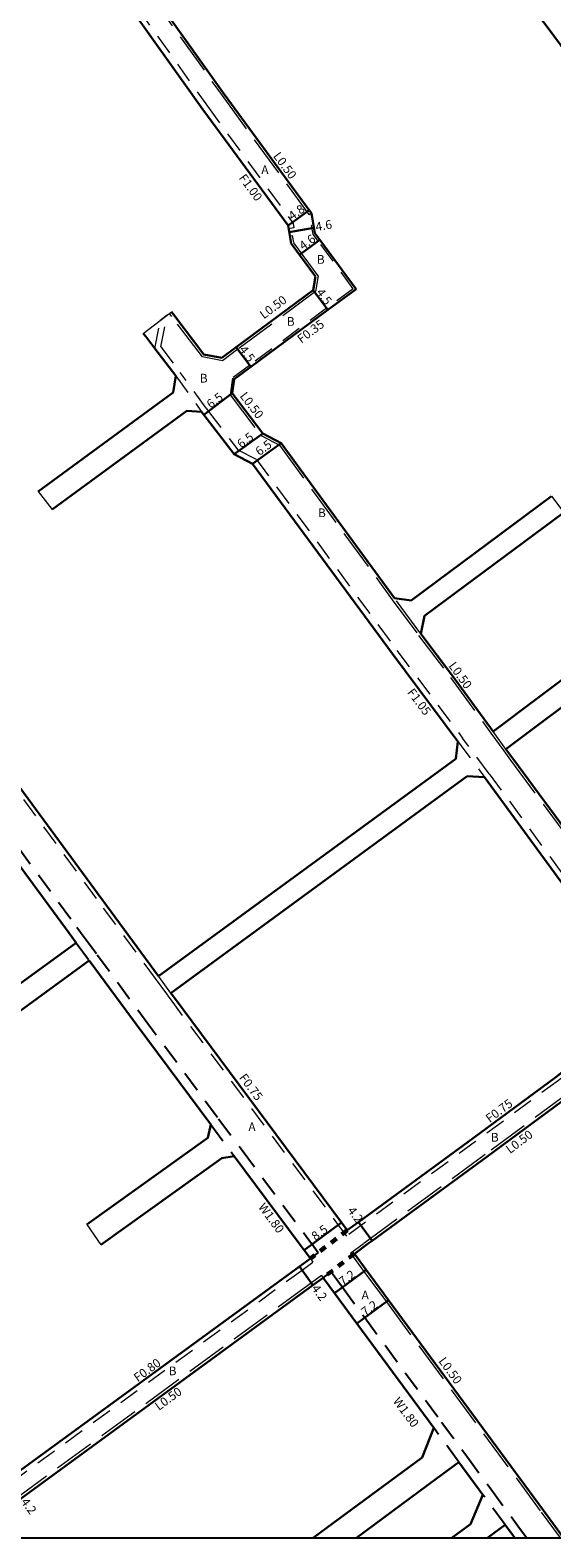
# Model space of a CAD drawing. Units: metres. Extents: x -9600 to -8800, y -116400 to -115799.
# Drawn here: x -9282 to -9187, y -116400 to -116124 of the extents above; entities that cross this region are included whole.
import ezdxf

# ---------------------------------------------------------------- set-up
doc = ezdxf.new("R2010")
doc.units = ezdxf.units.M
doc.header["$LTSCALE"] = 2.5
for name, pattern in [('2232000', [2.5, 1.5, -1]), ('2233000', [4, 3, -1]), ('6301000', [1, 0.5, -0.5])]:
    doc.linetypes.add(name, pattern=pattern)
for name, color, linetype, lineweight in [('2101000', 177, 'Continuous', 30), ('2102000', 191, 'Continuous', 30), ('2102001', 191, 'Continuous', 9), ('2232000', 4, '2232000', 9), ('2233000', 62, '2233000', 9), ('9201100', 215, 'Continuous', 30), ('9202200', 155, '6301000', 60), ('9203500', 155, 'Continuous', 30)]:
    doc.layers.add(name, color=color, linetype=linetype, lineweight=lineweight)
for name, color, linetype in [('5107000', 24, '2232000'), ('9201500', 222, 'Continuous'), ('9202100', 82, 'Continuous'), ('999', 7, 'Continuous')]:
    doc.layers.add(name, color=color, linetype=linetype)
doc.styles.add('Dm_Anotation', font='txt.shx', dxfattribs={"bigfont": 'pscdm.shx'})

msp = doc.modelspace()

# ---------------------------------------------------------------- linework, layer by layer
at = {"layer": '2101000'}
for points in [[(-9279.3, -116090.6), (-9277.82, -116092.69), (-9246.96, -116136), (-9231.41, -116157.22)], [(-9213.31, -116090.42), (-9208.75, -116096.73), (-9189.97, -116122.4), (-9189.37, -116121.95), (-9189.25, -116121.86), (-9187.72, -116123.95), (-9177.66, -116137.54), (-9176.33, -116139.35)], [(-9283.3, -116093.26), (-9281.72, -116095.47), (-9250.85, -116138.81), (-9235.29, -116160.06)], [(-9366.11, -116153.4), (-9365.11, -116154.84), (-9359.87, -116162.37), (-9350.37, -116175.24), (-9347.85, -116178.65), (-9338.33, -116191.56), (-9326.86, -116206.99), (-9325.83, -116206.2), (-9315.78, -116220.11), (-9305.33, -116234.33), (-9268.49, -116284.4), (-9258.99, -116297.31)], [(-9274.02, -116291.23), (-9275.35, -116289.42), (-9312.04, -116239.55), (-9322.55, -116225.09), (-9332.5, -116211.3), (-9343.96, -116195.72), (-9353.63, -116182.78), (-9355.66, -116179.02), (-9364.03, -116167.62), (-9370.45, -116158.55), (-9371.35, -116157.27)], [(-9231.41, -116157.22), (-9231.02, -116157.77)], [(-9230.28, -116169.34), (-9233.17, -116165.42), (-9234.72, -116163.32), (-9235.29, -116160.06)], [(-9222.85, -116171.66), (-9229.47, -116162.69), (-9230.37, -116161.46), (-9231.02, -116157.77)], [(-9230.28, -116169.34), (-9230.7, -116171.84), (-9244.79, -116182.28), (-9247.41, -116184.23), (-9250.66, -116183.6)], [(-9222.85, -116171.66), (-9228.02, -116175.45)], [(-9228.02, -116175.45), (-9242.11, -116185.9), (-9245.12, -116188.13), (-9245.51, -116190.71), (-9239.89, -116198.05), (-9236.53, -116199.81), (-9215.81, -116228.19)], [(-9251.11, -116194.1), (-9250.66, -116194.67), (-9245.15, -116201.88), (-9241.78, -116203.63), (-9216.2, -116238.36), (-9204.2, -116254.38)], [(-9210.99, -116234.7), (-9205.17, -116242.37), (-9197.77, -116252.56)], [(-9195.42, -116255.79), (-9194.17, -116257.51), (-9182.64, -116273.1)], [(-9199.33, -116260.89), (-9183.56, -116282.47), (-9170.51, -116300.28), (-9169.07, -116302.24)], [(-9249.43, -116324.43), (-9263.07, -116306.1), (-9271.64, -116294.46)], [(-9256.72, -116300.39), (-9256.26, -116301.01), (-9225.49, -116342.35), (-9224.44, -116343.77)], [(-9169.07, -116302.24), (-9171.88, -116304.45), (-9186.28, -116315.78), (-9201.42, -116326.93), (-9222.4, -116342.28), (-9224.44, -116343.77)], [(-9167.11, -116306.05), (-9169.28, -116307.76), (-9183.73, -116319.12), (-9198.93, -116330.31), (-9219.92, -116345.67), (-9220.64, -116346.2)], [(-9233.23, -116346.2), (-9245.12, -116330.21)], [(-9231.2, -116348.93), (-9232.34, -116347.38), (-9233.23, -116346.2)], [(-9223.14, -116348.07), (-9220.64, -116346.2)], [(-9288.54, -116390.79), (-9286.55, -116389.34), (-9233.19, -116350.39), (-9231.2, -116348.93)], [(-9223.14, -116348.07), (-9220.99, -116350.98), (-9216.9, -116356.54), (-9188.55, -116395.03), (-9184.87, -116400)], [(-9228.87, -116352.43), (-9230.72, -116353.78), (-9284.07, -116392.73), (-9285.74, -116393.94), (-9286.27, -116395.23)], [(-9228.87, -116352.43), (-9226.79, -116355.25), (-9222.7, -116360.81), (-9208.63, -116379.91)], [(-9204.02, -116386.15), (-9199.64, -116392.11)], [(-9195.58, -116397.62), (-9194.36, -116399.28), (-9193.82, -116400)]]:
    msp.add_lwpolyline(points, dxfattribs=at)
at = {"layer": '2102000'}
for points in [[(-9250.66, -116183.6), (-9256.16, -116176.4), (-9256.59, -116175.83)], [(-9261.77, -116179.76), (-9261.33, -116180.34), (-9259.68, -116182.5), (-9255.83, -116187.54)], [(-9255.83, -116187.54), (-9256.32, -116190.59), (-9281, -116208.67)], [(-9251.11, -116194.1), (-9253.78, -116193.92), (-9278.42, -116211.97)], [(-9187.11, -116209.54), (-9212.78, -116228.59)], [(-9184.84, -116212.53), (-9210.33, -116231.44)], [(-9197.77, -116252.56), (-9181.51, -116240.37), (-9140.3, -116210.27)], [(-9195.42, -116255.79), (-9179.14, -116243.59), (-9137.93, -116213.49)], [(-9212.78, -116228.59), (-9215.81, -116228.19)], [(-9210.99, -116234.7), (-9210.33, -116231.44)], [(-9204.59, -116257.54), (-9204.2, -116254.38)], [(-9258.99, -116297.31), (-9204.59, -116257.54)], [(-9256.72, -116300.39), (-9202.49, -116260.74)], [(-9202.49, -116260.74), (-9199.33, -116260.89)], [(-9297.81, -116308.47), (-9274.02, -116291.23)], [(-9295.54, -116311.78), (-9271.64, -116294.46)], [(-9272.08, -116342.68), (-9249.93, -116326.84), (-9249.43, -116324.43)], [(-9269.55, -116346.4), (-9247.4, -116330.56), (-9245.12, -116330.21)], [(-9208.63, -116379.91), (-9210.77, -116385.29), (-9230.66, -116400)], [(-9204.02, -116386.15), (-9208.19, -116389.24), (-9222.74, -116400)], [(-9205.31, -116400), (-9201.9, -116397.49), (-9199.64, -116392.11)], [(-9198.81, -116400), (-9195.58, -116397.62)]]:
    msp.add_lwpolyline(points, dxfattribs=at)
at = {"layer": '2102001'}
for points in [[(-9261.77, -116179.76), (-9258.65, -116177.39), (-9257.39, -116176.43), (-9256.99, -116176.13), (-9256.59, -116175.83)], [(-9281, -116208.67), (-9278.42, -116211.97)], [(-9187.11, -116209.54), (-9184.84, -116212.53)], [(-9272.08, -116342.68), (-9269.55, -116346.4)]]:
    msp.add_lwpolyline(points, dxfattribs=at)
at = {"layer": '2232000'}
for points in [[(-9282.78, -116092.27), (-9280.91, -116094.89), (-9250.04, -116138.23), (-9234.34, -116159.66), (-9234.2, -116160.48), (-9235.18, -116160.65)], [(-9223.34, -116171.59), (-9229.75, -116162.9), (-9230.7, -116161.61), (-9230.97, -116160.05)], [(-9223.34, -116171.59), (-9228.23, -116175.17), (-9242.32, -116185.62), (-9245.45, -116187.93), (-9245.9, -116191.01)], [(-9258.55, -116182.24), (-9257.39, -116176.43), (-9258.65, -116177.39)], [(-9259.68, -116182.5), (-9258.65, -116177.39)], [(-9258.55, -116182.24), (-9255, -116186.9)], [(-9255.83, -116187.54), (-9251.11, -116194.1)], [(-9250.29, -116193.45), (-9255, -116186.9)], [(-9250.29, -116193.45), (-9249.84, -116194.02), (-9244.45, -116201.05), (-9241.08, -116202.81), (-9215.36, -116237.74), (-9203.36, -116253.75)], [(-9245.9, -116191.01), (-9245.51, -116190.71)], [(-9316.39, -116220.56), (-9305.93, -116234.78), (-9269.09, -116284.85), (-9259.59, -116297.75)], [(-9198.48, -116260.28), (-9203.36, -116253.75)], [(-9204.2, -116254.38), (-9199.33, -116260.89)], [(-9198.48, -116260.28), (-9182.71, -116281.85), (-9169.66, -116299.66), (-9170.11, -116299.98), (-9170.51, -116300.28)], [(-9259.59, -116297.75), (-9257.32, -116300.83)], [(-9256.72, -116300.39), (-9258.99, -116297.31)], [(-9257.32, -116300.83), (-9256.87, -116301.46), (-9226.1, -116342.8), (-9224.59, -116344.82)], [(-9168.6, -116302.83), (-9185.82, -116316.37), (-9200.97, -116327.53), (-9224.59, -116344.82)], [(-9289.58, -116391.56), (-9289.11, -116392.2), (-9286.08, -116389.98), (-9232.72, -116351.03), (-9230.72, -116349.57)], [(-9231.2, -116348.93), (-9230.72, -116349.57)]]:
    msp.add_lwpolyline(points, dxfattribs=at)
at = {"layer": '2232000', "flags": 128}
msp.add_lwpolyline([(-9230.63, -116159.99), (-9230.97, -116160.05)], dxfattribs=at)
at = {"layer": '2233000'}
for points in [[(-9280, -116090.49), (-9278.22, -116092.98), (-9247.36, -116136.29), (-9231.82, -116157.52), (-9231.42, -116158.06)], [(-9229.75, -116169.22), (-9234.25, -116163.12), (-9234.47, -116161.86)], [(-9229.75, -116169.22), (-9230.24, -116172.12), (-9244.49, -116182.68), (-9247.29, -116184.76), (-9250.95, -116184.05), (-9256.56, -116176.7), (-9256.99, -116176.13), (-9256.59, -116175.83)], [(-9245.9, -116191.01), (-9240.22, -116198.44), (-9236.86, -116200.19), (-9216.21, -116228.48)], [(-9216.21, -116228.48), (-9211.39, -116235)], [(-9210.99, -116234.7), (-9215.81, -116228.19)], [(-9211.39, -116235), (-9205.58, -116242.67), (-9198.18, -116252.85)], [(-9198.18, -116252.85), (-9195.83, -116256.09)], [(-9195.42, -116255.79), (-9197.77, -116252.56)], [(-9195.83, -116256.09), (-9194.58, -116257.81), (-9183.04, -116273.4)], [(-9167.11, -116306.05), (-9167.42, -116305.66), (-9184.04, -116318.72), (-9199.23, -116329.91), (-9221.47, -116346.2)], [(-9223.83, -116347.96), (-9221.47, -116346.2)], [(-9223.83, -116347.96), (-9221.4, -116351.27), (-9217.3, -116356.83), (-9188.95, -116395.32), (-9185.49, -116400)], [(-9229.16, -116352.02), (-9231.01, -116353.37), (-9284.37, -116392.32), (-9286.14, -116393.62), (-9287.06, -116395.81)], [(-9229.16, -116352.02), (-9228.87, -116352.43)]]:
    msp.add_lwpolyline(points, dxfattribs=at)
at = {"layer": '2233000', "flags": 128}
for points in [[(-9231.02, -116157.77), (-9231.42, -116158.06)], [(-9234.96, -116161.94), (-9234.47, -116161.86)]]:
    msp.add_lwpolyline(points, dxfattribs=at)
at = {"layer": '5107000'}
for points in [[(-9371.35, -116157.27), (-9369.89, -116156.23), (-9368.98, -116157.51), (-9362.57, -116166.56), (-9354.14, -116178.05), (-9352.11, -116181.8), (-9342.51, -116194.65), (-9331.05, -116210.24), (-9321.09, -116224.03), (-9310.59, -116238.49), (-9273.9, -116288.35), (-9272.57, -116290.16), (-9270.19, -116293.39), (-9261.62, -116305.03), (-9247.98, -116323.36), (-9243.68, -116329.14), (-9230.98, -116346.2)], [(-9274.02, -116291.23), (-9271.64, -116294.46)], [(-9249.43, -116324.43), (-9245.12, -116330.21)], [(-9230.98, -116346.2), (-9230.9, -116346.31), (-9229.75, -116347.85), (-9231.2, -116348.93)], [(-9228.87, -116352.43), (-9227.42, -116351.36), (-9225.34, -116354.18), (-9221.25, -116359.74), (-9207.18, -116378.84), (-9202.58, -116385.09), (-9198.19, -116391.04), (-9194.13, -116396.55), (-9192.91, -116398.21), (-9191.59, -116400)], [(-9204.02, -116386.15), (-9208.63, -116379.91)], [(-9195.58, -116397.62), (-9199.64, -116392.11)]]:
    msp.add_lwpolyline(points, dxfattribs=at)
at = {"layer": '9201100'}
for points in [[(-9235.29, -116160.06), (-9231.41, -116157.22)], [(-9229.47, -116162.69), (-9233.17, -116165.42)], [(-9230.7, -116171.84), (-9228.02, -116175.45)], [(-9244.79, -116182.28), (-9242.11, -116185.9)], [(-9245.51, -116190.71), (-9250.66, -116194.67)], [(-9245.15, -116201.88), (-9239.89, -116198.05)], [(-9241.78, -116203.63), (-9236.53, -116199.81)], [(-9222.4, -116342.28), (-9219.92, -116345.67)], [(-9232.34, -116347.38), (-9225.49, -116342.35)], [(-9233.19, -116350.39), (-9230.72, -116353.78)], [(-9226.79, -116355.25), (-9220.99, -116350.98)], [(-9216.9, -116356.54), (-9222.7, -116360.81)]]:
    msp.add_lwpolyline(points, dxfattribs=at)
at = {"layer": '9201100', "flags": 128}
msp.add_lwpolyline([(-9235.08, -116161.24), (-9230.55, -116160.45)], dxfattribs=at)
at = {"layer": '9202200'}
for points in [[(-9224.44, -116343.77), (-9231.2, -116348.93)], [(-9223.14, -116348.07), (-9228.87, -116352.43)]]:
    msp.add_lwpolyline(points, dxfattribs=at)
at = {"layer": '999'}
msp.add_lwpolyline([(-9600, -116400), (-8800, -116400), (-8800, -115800), (-9600, -115800)], close=True, dxfattribs=at)

# ---------------------------------------------------------------- texts
at = {"layer": '9201500', "style": 'Dm_Anotation'}
for s, rotation, p in [('4.8', 36.2185, (-9234.49, -116159.16)), ('4.6', 9.8621, (-9230.12, -116161.09)), ('4.6', 36.4082, (-9232.51, -116164.62)), ('4.5', 306.5506, (-9230.23, -116172.3)), ('4.5', 306.5479, (-9244.32, -116182.75)), ('6.5', 37.4725, (-9249.42, -116193.58)), ('6.5', 36.0707, (-9243.87, -116200.82)), ('6.5', 36.0707, (-9240.53, -116202.22)), ('4.2', 306.8205, (-9224.5, -116340.19)), ('8.5', 36.325, (-9230.27, -116345.73)), ('7.2', 36.3765, (-9225.24, -116353.98)), ('4.2', 306.1325, (-9231.09, -116354.41)), ('7.2', 36.3761, (-9221.15, -116359.54)), ('4.2', 306.1313, (-9284.24, -116393.42))]:
    msp.add_text(s, height=1.6, rotation=rotation, dxfattribs=at).set_placement(p)
at = {"layer": '9202100', "style": 'Dm_Anotation'}
for s, p in [('A', (-9240.18, -116150.64)), ('B', (-9230.02, -116167.04)), ('B', (-9235.51, -116178.38)), ('B', (-9251.43, -116188.76)), ('B', (-9229.81, -116213.37)), ('A', (-9242.54, -116325.63)), ('B', (-9198.18, -116327.56)), ('A', (-9221.83, -116356.4)), ('B', (-9257.13, -116370.27))]:
    msp.add_text(s, height=1.6, dxfattribs=at).set_placement(p)
at = {"layer": '9203500', "style": 'Dm_Anotation'}
for s, rotation, p in [('L0.50', 306.2193, (-9238.09, -116147.35)), ('F1.00', 306.219, (-9244.38, -116151.36)), ('L0.50', 36.548, (-9239.72, -116177.22)), ('F0.35', 36.548, (-9232.86, -116181.66)), ('L0.50', 307.4225, (-9244.2, -116191.24)), ('L0.50', 306.0071, (-9206, -116240.56)), ('F1.05', 306.8343, (-9213.57, -116245.42)), ('F0.75', 306.6612, (-9244.32, -116315.86)), ('F0.75', 36.8208, (-9198.38, -116324.18)), ('L0.50', 36.8208, (-9194.68, -116329.84)), ('W1.80', 306.6618, (-9240.82, -116339.53)), ('L0.50', 306.3764, (-9207.84, -116367.69)), ('F0.80', 36.1317, (-9262.79, -116371.57)), ('L0.50', 36.1317, (-9258.92, -116376.8)), ('W1.80', 306.376, (-9216.17, -116375.02))]:
    msp.add_text(s, height=1.6, rotation=rotation, dxfattribs=at).set_placement(p)

doc.saveas('drawing.dxf')
